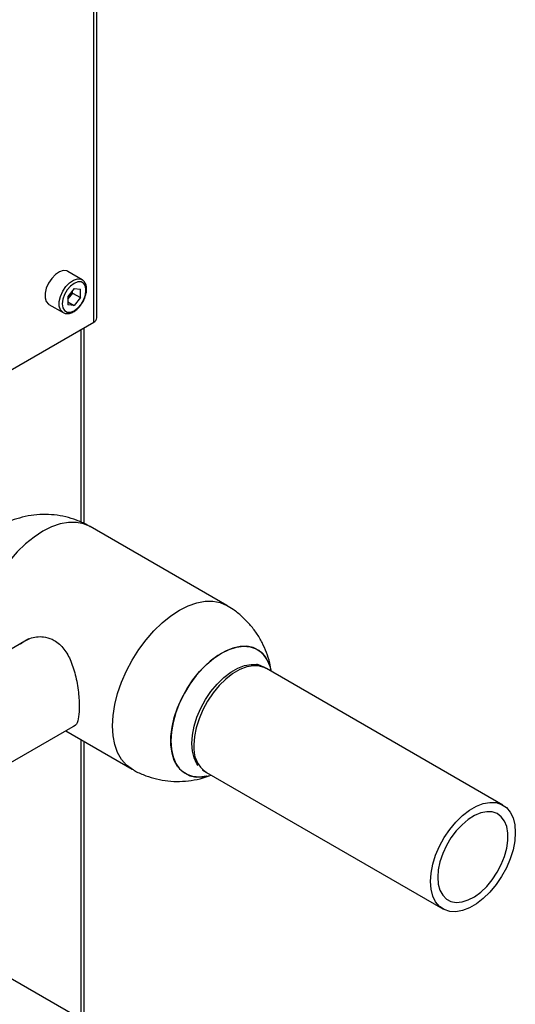
# Paper-space layout 'Blatt3' of a CAD drawing. Units: millimetres. Extents: x 0 to 4200, y 0 to 2970.
# Drawn here: x 3844 to 3955, y 1034 to 1255 of the extents above; entities that cross this region are included whole.
import ezdxf

# ---------------------------------------------------------------- set-up
doc = ezdxf.new("R2010")
doc.units = ezdxf.units.MM
doc.linetypes.add('SLD-Durchgehend', pattern=[0])
doc.layers.add('SLD-0', color=7, linetype='SLD-Durchgehend', lineweight=30)

psp = doc.layouts.new('Blatt3')

# ---------------------------------------------------------------- linework, layer by layer
at = {"layer": 'SLD-0', "ltscale": 10}
for p, q in [((3861.64, 1188.29), (3861.64, 1378.01)), ((3860.97, 1187.35), (3860.97, 1377.36)), ((3858.36, 1196.87), (3855.17, 1198.7)), ((3856.58, 1194.88), (3855.16, 1193.11)), ((3856.24, 1193.88), (3856.24, 1194.45)), ((3856.58, 1194.88), (3858.01, 1194.75)), ((3858.01, 1192.85), (3858.01, 1194.75)), ((3855.16, 1193.11), (3855.16, 1191.21)), ((3855.53, 1192.99), (3855.16, 1192.54)), ((3856.24, 1193.88), (3855.53, 1192.99)), ((3856.24, 1193.88), (3858.01, 1192.85)), ((3858.01, 1192.85), (3856.58, 1191.09)), ((3850.92, 1191.34), (3854.11, 1189.51)), ((3855.16, 1191.91), (3856.58, 1191.09)), ((3856.58, 1191.09), (3855.16, 1191.21)), ((3820.86, 1164.19), (3860.97, 1187.35)), ((3858.14, 1142.49), (3858.14, 1185.71)), ((3858.81, 1142.19), (3858.81, 1186.1)), ((3890.79, 1123.83), (3860.18, 1141.5)), ((3846.44, 1116.35), (3808.55, 1094.48)), ((3952.71, 1079.08), (3899.68, 1109.69)), ((3900.87, 1109.01), (3900.52, 1110.12)), ((3827.87, 1080.23), (3856.86, 1096.97)), ((3854.69, 1095.71), (3869.59, 1087.11)), ((3858.14, 1031.08), (3858.14, 1093.72)), ((3858.81, 1031.46), (3858.81, 1093.33)), ((3886.23, 1086.4), (3939.26, 1055.78)), ((3886.33, 1085.54), (3887.32, 1085.76)), ((3858.15, 1031.07), (3834.36, 1044.8))]:
    psp.add_line(p, q, dxfattribs=at)
at = {"layer": 'SLD-0', "ltscale": 10, "flags": 128}
for points in [[(3855.17, 1198.7), (3854.92, 1198.82), (3854.15, 1198.89), (3853.27, 1198.61), (3852.38, 1198.02), (3851.55, 1197.16), (3850.85, 1196.11), (3850.34, 1194.97), (3850.08, 1193.82), (3850.08, 1192.79), (3850.34, 1191.95), (3850.85, 1191.39), (3850.92, 1191.34)], [(3854.1, 1189.51), (3854.03, 1189.55), (3853.52, 1190.12), (3853.26, 1190.95), (3853.26, 1191.99), (3853.52, 1193.13), (3854.03, 1194.27), (3854.73, 1195.32), (3855.56, 1196.18), (3856.46, 1196.78), (3857.33, 1197.05), (3858.1, 1196.98), (3858.38, 1196.85)], [(3859.24, 1194.51), (3859.11, 1195.38), (3858.73, 1196.02), (3858.14, 1196.36), (3857.4, 1196.37), (3856.58, 1196.04), (3855.76, 1195.42), (3855.03, 1194.56), (3854.44, 1193.54), (3854.06, 1192.47), (3853.93, 1191.45), (3854.06, 1190.58), (3854.44, 1189.94), (3855.03, 1189.6), (3855.76, 1189.6), (3856.58, 1189.92), (3857.4, 1190.54), (3858.14, 1191.4), (3858.73, 1192.42), (3859.11, 1193.49), (3859.24, 1194.51)], [(3860.18, 1141.5), (3858.71, 1142.14), (3857.08, 1142.46), (3855.32, 1142.44), (3853.46, 1142.1), (3851.54, 1141.43), (3849.58, 1140.45), (3847.63, 1139.17), (3845.71, 1137.62), (3843.85, 1135.82), (3842.09, 1133.8), (3840.46, 1131.6), (3838.98, 1129.26), (3837.69, 1126.81), (3836.6, 1124.3), (3835.74, 1121.77), (3835.11, 1119.26), (3834.72, 1116.82), (3834.59, 1114.48), (3834.72, 1112.3), (3835.11, 1110.3), (3835.22, 1109.88)], [(3869.59, 1087.11), (3868.3, 1088.06), (3867.21, 1089.32), (3866.34, 1090.85), (3865.71, 1092.63), (3865.33, 1094.63), (3865.2, 1096.81), (3865.33, 1099.15), (3865.71, 1101.59), (3866.34, 1104.1), (3867.21, 1106.63), (3868.3, 1109.14), (3869.59, 1111.59), (3871.07, 1113.93), (3872.7, 1116.13), (3874.46, 1118.15), (3876.31, 1119.95), (3878.24, 1121.5), (3880.19, 1122.78), (3882.15, 1123.76), (3884.07, 1124.43), (3885.93, 1124.77), (3887.69, 1124.79), (3889.32, 1124.47), (3890.79, 1123.83)], [(3900.52, 1110.12), (3900.51, 1110.16), (3899.89, 1111.63), (3899.04, 1112.84), (3897.98, 1113.76), (3896.73, 1114.38), (3895.32, 1114.67), (3893.79, 1114.64), (3892.17, 1114.28), (3890.49, 1113.6), (3888.79, 1112.62), (3887.11, 1111.36), (3885.48, 1109.84), (3883.95, 1108.11), (3882.55, 1106.19), (3881.3, 1104.14), (3880.24, 1101.99), (3879.39, 1099.8), (3878.77, 1097.61), (3878.39, 1095.48), (3878.26, 1093.45), (3878.39, 1091.57), (3878.77, 1089.87), (3879.39, 1088.4), (3880.24, 1087.19), (3881.3, 1086.27), (3882.55, 1085.65), (3883.95, 1085.36), (3885.48, 1085.39), (3886.33, 1085.54)], [(3886.33, 1085.54), (3886.28, 1085.53), (3884.7, 1085.33), (3883.23, 1085.46), (3881.9, 1085.92), (3880.74, 1086.69), (3879.79, 1087.76), (3879.05, 1089.1), (3878.55, 1090.69), (3878.29, 1092.49), (3878.29, 1094.45), (3878.55, 1096.54), (3879.05, 1098.7), (3879.79, 1100.9), (3880.74, 1103.07), (3881.9, 1105.18), (3883.23, 1107.17), (3884.7, 1109), (3886.28, 1110.63), (3887.94, 1112.03), (3889.64, 1113.15), (3891.33, 1113.98), (3892.99, 1114.5), (3894.57, 1114.7), (3896.04, 1114.57), (3897.37, 1114.11), (3898.53, 1113.34), (3899.49, 1112.27), (3900.23, 1110.93), (3900.52, 1110.12)], [(3884.4, 1087.95), (3884.12, 1088.35), (3883.49, 1089.64), (3883.1, 1091.17), (3882.97, 1092.9), (3883.1, 1094.78), (3883.49, 1096.76), (3884.12, 1098.78), (3884.97, 1100.79), (3886.04, 1102.74), (3887.27, 1104.56), (3888.65, 1106.22), (3890.14, 1107.66), (3891.68, 1108.85), (3893.25, 1109.76), (3894.8, 1110.35), (3896.28, 1110.62), (3897.66, 1110.56), (3898.9, 1110.16), (3899.32, 1109.92)], [(3899.68, 1109.69), (3899.39, 1109.84), (3898.15, 1110.24), (3896.77, 1110.31), (3895.29, 1110.04), (3893.74, 1109.44), (3892.17, 1108.54), (3890.62, 1107.34), (3889.13, 1105.9), (3887.75, 1104.24), (3886.51, 1102.41), (3885.45, 1100.46), (3884.59, 1098.44), (3883.96, 1096.42), (3883.57, 1094.44), (3883.44, 1092.56)], [(3936.47, 1061.94), (3936.6, 1063.82), (3936.99, 1065.8), (3937.62, 1067.83), (3938.48, 1069.84), (3939.54, 1071.79), (3940.78, 1073.62), (3942.16, 1075.28), (3943.65, 1076.73), (3945.2, 1077.92), (3946.77, 1078.83), (3948.32, 1079.42), (3949.8, 1079.69), (3951.19, 1079.63), (3952.43, 1079.23), (3953.49, 1078.51), (3954.35, 1077.49), (3954.98, 1076.19), (3955.36, 1074.65), (3955.49, 1072.92), (3955.36, 1071.04), (3954.98, 1069.06), (3954.35, 1067.03), (3953.49, 1065.02), (3952.43, 1063.07), (3951.19, 1061.24), (3949.8, 1059.58), (3948.32, 1058.13), (3946.77, 1056.94), (3945.2, 1056.03), (3943.65, 1055.44), (3942.16, 1055.17), (3940.78, 1055.23), (3939.54, 1055.63), (3938.48, 1056.35), (3937.62, 1057.37), (3936.99, 1058.67), (3936.6, 1060.21), (3936.47, 1061.94)], [(3938.1, 1062.88), (3938.23, 1061.33), (3938.6, 1059.97), (3939.22, 1058.85), (3940.05, 1058.01), (3941.07, 1057.47), (3942.25, 1057.26), (3943.55, 1057.37), (3944.93, 1057.8), (3946.34, 1058.54), (3947.74, 1059.57), (3949.08, 1060.85), (3950.33, 1062.34), (3951.43, 1064), (3952.36, 1065.76), (3953.09, 1067.58), (3953.58, 1069.4), (3953.84, 1071.15), (3953.84, 1072.78), (3953.58, 1074.24), (3953.09, 1075.48), (3952.36, 1076.46), (3951.43, 1077.16), (3950.33, 1077.54), (3949.08, 1077.59), (3947.74, 1077.32), (3946.34, 1076.73), (3944.93, 1075.84), (3943.55, 1074.68), (3942.25, 1073.29), (3941.07, 1071.71), (3940.05, 1069.99), (3939.22, 1068.19), (3938.6, 1066.37), (3938.23, 1064.58), (3938.1, 1062.88)]]:
    psp.add_lwpolyline(points, dxfattribs=at)
at = {"layer": 'SLD-0', "ltscale": 100}
for centre, radius, start, end in [((3853, 1195.05), 3.26, 320.7779, 348.304), ((3853.25, 1194.8), 2.91, 311.068, 321.4603), ((3860.49, 1188.4), 1.16, 294.3747, 354.3052), ((3890.05, 1091.84), 6.65, 173.7855, 234.9023)]:
    psp.add_arc(centre, radius, start, end, dxfattribs=at)
at = {"layer": 'SLD-0', "ltscale": 10}
for points, knots in [([(3859.38, 1194.72), (3859.38, 1194.89), (3859.36, 1195.4), (3859.13, 1196.08), (3858.77, 1196.62), (3858.46, 1196.77), (3858.37, 1196.81)], [0, 0, 0, 0, 0.191812, 0.557265, 0.87167, 1, 1, 1, 1]), ([(3858.33, 1191.56), (3858.43, 1191.7), (3858.74, 1192.15), (3859.1, 1193.02), (3859.35, 1193.96), (3859.37, 1194.51), (3859.38, 1194.72)], [0, 0, 0, 0, 0.1394787, 0.4668102, 0.7957769, 1, 1, 1, 1]), ([(3854.1, 1189.52), (3854.32, 1189.42), (3854.77, 1189.22), (3855.57, 1189.28), (3856.39, 1189.59), (3857.21, 1190.18), (3857.89, 1190.86), (3858.22, 1191.38), (3858.33, 1191.56)], [0, 0, 0, 0, 0.167873, 0.338433, 0.516376, 0.703005, 0.891893, 1, 1, 1, 1]), ([(3860.17, 1141.46), (3859.94, 1141.61), (3858.98, 1142.21), (3857.14, 1142.98), (3854.7, 1143.74), (3852.14, 1144.17), (3849.54, 1144.28), (3846.9, 1144.06), (3844.38, 1143.5), (3842.43, 1142.87), (3841.41, 1142.35), (3841.11, 1142.2)], [0, 0, 0, 0, 0.042053, 0.170095, 0.298929, 0.428713, 0.559727, 0.69243, 0.827593, 0.949174, 1, 1, 1, 1]), ([(3900.8, 1109.05), (3900.69, 1109.7), (3900.45, 1111.14), (3899.76, 1113.3), (3898.77, 1115.53), (3897.51, 1117.65), (3895.99, 1119.62), (3894.23, 1121.39), (3892.48, 1122.81), (3891.26, 1123.52), (3890.77, 1123.8)], [0, 0, 0, 0, 0.106919, 0.236723, 0.368496, 0.501765, 0.636199, 0.77158, 0.907778, 1, 1, 1, 1]), ([(3844.55, 1115.26), (3845.34, 1115.77), (3846.57, 1116.56), (3848.56, 1116.88), (3850.31, 1116.79), (3852.37, 1116.03), (3854.39, 1114.2), (3855.98, 1111.31), (3856.87, 1108.39), (3857.36, 1105.84), (3857.61, 1103.95), (3857.74, 1102.17), (3857.77, 1100.19), (3857.55, 1098.27), (3857.14, 1097), (3856.61, 1096.83), (3856.45, 1096.78)], [0, 0, 0, 0, 0.097569, 0.151366, 0.206985, 0.278168, 0.371413, 0.464314, 0.565686, 0.619465, 0.675057, 0.724632, 0.775962, 0.866924, 0.959103, 1, 1, 1, 1]), ([(3899.67, 1109.67), (3899.44, 1109.81), (3898.76, 1110.22), (3898.01, 1110.5), (3897.51, 1110.69)], [0, 0, 0, 0, 0.327946, 1, 1, 1, 1]), ([(3869.61, 1087.14), (3869.85, 1086.99), (3870.8, 1086.4), (3872.63, 1085.63), (3875.08, 1084.87), (3877.63, 1084.44), (3880.24, 1084.32), (3882.88, 1084.55), (3885.25, 1085.04), (3886.68, 1085.57), (3887.27, 1085.79)], [0, 0, 0, 0, 0.045185, 0.18393, 0.323533, 0.464165, 0.60613, 0.749925, 0.896387, 1, 1, 1, 1]), ([(3885.36, 1086.95), (3885.38, 1086.93), (3885.65, 1086.72), (3885.96, 1086.57), (3886.24, 1086.42)], [0, 0, 0, 0, 0.087553, 1, 1, 1, 1])]:
    psp.add_open_spline(points, degree=3, knots=knots, dxfattribs=at)

doc.saveas('drawing.dxf')
